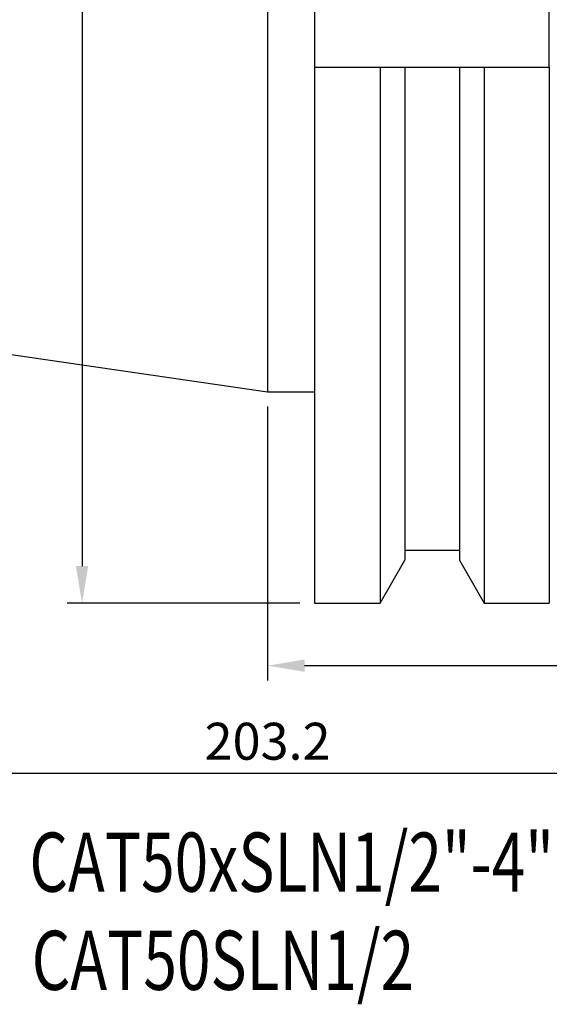
# Model space of a CAD drawing. Units: millimetres. Extents: x 35 to 257, y 24 to 150.
# Drawn here: x 122 to 158, y 24 to 91 of the extents above; entities that cross this region are included whole.
import ezdxf

# ---------------------------------------------------------------- set-up
doc = ezdxf.new("R2010")
doc.units = ezdxf.units.MM
doc.header["$PDSIZE"] = -1
doc.layers.get('DEFPOINTS').update_dxf_attribs({"lineweight": 18})
doc.layers.add('圖層2', color=2, linetype='Continuous', lineweight=35)
doc.styles.add('CNS', font='romans.shx', dxfattribs={"width": 0.75, "bigfont": 'chineset.shx'})
doc.dimstyles.new('ISO-25', dxfattribs={"dimtxt": 2.5, "dimasz": 2.5, "dimexe": 1.25, "dimexo": 0.625, "dimtad": 1, "dimtxsty": 'Standard', "dimcen": 2.5, "dimadec": 0, "dimazin": 0, "dimtfac": 1, "dimtmove": 0, "dimatfit": 3, "dimfxl": 1, "dimarcsym": 0})

# ---------------------------------------------------------------- blocks, each defined once
blk = doc.blocks.new('*D60')
at = {"color": 4, "lineweight": -2}
for p, q in [((240.638, 88.837), (240.638, 46.385)), ((139.038, 64.912), (139.038, 46.385)), ((238.138, 47.385), (141.538, 47.385))]:
    blk.add_line(p, q, dxfattribs=at)
at = {"color": 4, "lineweight": -3}
for points in [[(141.538, 47.802), (141.538, 46.968), (139.038, 47.385)], [(238.138, 46.968), (238.138, 47.802), (240.638, 47.385)]]:
    blk.add_solid(points, dxfattribs=at)
at = {"layer": 'DEFPOINTS', "color": 0, "lineweight": -3}
for p in [(240.638, 89.837), (139.038, 65.912), (139.038, 47.385)]:
    blk.add_point(p, dxfattribs=at)
at = {"color": 3, "lineweight": -3, "insert": (189.838, 49.235), "char_height": 2.5, "attachment_point": 5, "style": 'CNS'}
blk.add_mtext('101.6', dxfattribs=at)
blk = doc.blocks.new('*D61')
at = {"color": 4, "lineweight": -2}
for p, q in [((240.638, 88.837), (240.638, 39.098)), ((37.438, 79.729), (37.438, 39.098)), ((238.138, 40.098), (39.938, 40.098))]:
    blk.add_line(p, q, dxfattribs=at)
at = {"color": 4, "lineweight": -3}
for points in [[(39.938, 40.515), (39.938, 39.681), (37.438, 40.098)], [(238.138, 39.681), (238.138, 40.515), (240.638, 40.098)]]:
    blk.add_solid(points, dxfattribs=at)
at = {"layer": 'DEFPOINTS', "color": 0, "lineweight": -3}
for p in [(240.638, 89.837), (37.438, 80.729), (37.438, 40.098)]:
    blk.add_point(p, dxfattribs=at)
at = {"color": 3, "lineweight": -3, "insert": (139.038, 41.948), "char_height": 2.5, "attachment_point": 5, "style": 'CNS'}
blk.add_mtext('203.2', dxfattribs=at)
blk = doc.blocks.new('*D62')
at = {"color": 4, "lineweight": -2}
for p, q in [((141.213, 150.049), (125.493, 150.049)), ((126.493, 147.549), (126.493, 54.124)), ((141.213, 51.624), (125.493, 51.624))]:
    blk.add_line(p, q, dxfattribs=at)
at = {"color": 4, "lineweight": -3}
for points in [[(126.91, 147.549), (126.076, 147.549), (126.493, 150.049)], [(126.076, 54.124), (126.91, 54.124), (126.493, 51.624)]]:
    blk.add_solid(points, dxfattribs=at)
at = {"layer": 'DEFPOINTS', "color": 0, "lineweight": -3}
for p in [(142.213, 150.049), (126.493, 51.624), (142.213, 51.624)]:
    blk.add_point(p, dxfattribs=at)
at = {"color": 3, "lineweight": -3, "insert": (124.643, 100.837), "char_height": 2.5, "attachment_point": 5, "rotation": 90, "style": 'CNS'}
blk.add_mtext('%%C98.425', dxfattribs=at)

msp = doc.modelspace()

# ---------------------------------------------------------------- linework, layer by layer
at = {"layer": '圖層2', "lineweight": -3}
for p, q in [((139.0375, 135.7619), (139.0375, 65.9119)), ((142.2125, 113.7909), (142.2125, 87.8829)), ((158.0875, 87.8829), (158.0875, 113.7909)), ((142.2125, 87.8829), (146.6413, 87.8829)), ((142.2125, 87.8829), (142.2125, 51.6244)), ((146.6413, 87.8829), (146.6413, 51.6244)), ((148.31, 87.8829), (148.31, 54.5146)), ((148.31, 87.8829), (152.025, 87.8829)), ((152.025, 87.8829), (152.025, 54.5146)), ((153.6937, 87.8829), (153.6937, 51.6244)), ((153.6937, 87.8829), (158.0875, 87.8829)), ((158.0875, 87.8829), (158.0875, 51.6244)), ((37.4375, 80.7287), (139.0375, 65.9119)), ((139.0375, 65.9119), (142.2125, 65.9119)), ((148.31, 55.1929), (152.025, 55.1929)), ((146.6413, 51.6244), (148.31, 54.5146)), ((152.025, 54.5146), (153.6937, 51.6244)), ((142.2125, 51.6244), (146.6413, 51.6244)), ((153.6937, 51.6244), (158.0875, 51.6244))]:
    msp.add_line(p, q, dxfattribs=at)
for points in [[(146.6413, 87.8829), (147.1986, 87.8829), (147.7548, 87.8829), (148.31, 87.8829)], [(152.025, 87.8829), (152.5802, 87.8829), (153.1365, 87.8829), (153.6937, 87.8829)]]:
    msp.add_open_spline(points, degree=3, dxfattribs=at)

# ---------------------------------------------------------------- texts
at = {"layer": '圖層2', "lineweight": -3, "style": 'CNS', "width": 0.75}
for s, p in [('CAT50xSLN1/2"-4"', (122.9315, 32.0918)), ('CAT50SLN1/2', (123.0879, 25.4471))]:
    msp.add_text(s, height=4, dxfattribs=at).set_placement(p)

# ---------------------------------------------------------------- dimensions: what is measured, and where the dimension line sits
at = {"lineweight": -3}
dim = msp.add_linear_dim(base=(126.4929, 51.6244), p1=(142.2125, 150.0494), p2=(142.2125, 51.6244), angle=90, text='%%C<>', dimstyle='ISO-25', override={"dimexe": 1, "dimexo": 1, "dimgap": 0.6, "dimdec": 3, "dimdsep": 46, "dimtxsty": 'CNS', "dimclrd": 4, "dimclre": 4, "dimclrt": 3, "dimadec": 2, "dimtdec": 3, "dimtzin": 0}, dxfattribs=at)
dim.commit()
dim.dimension.update_dxf_attribs({"geometry": '*D62', "text_midpoint": (124.6429, 100.8369)})
for base, p2, picture, middle in [((37.4375, 40.098), (37.4375, 80.7287), '*D61', (139.0375, 41.948)), ((139.0375, 47.385), (139.0375, 65.9119), '*D60', (189.8375, 49.235))]:
    dim = msp.add_linear_dim(base=base, p1=(240.6375, 89.8369), p2=p2, dimstyle='ISO-25', override={"dimexe": 1, "dimexo": 1, "dimgap": 0.6, "dimdec": 3, "dimdsep": 46, "dimtxsty": 'CNS', "dimclrd": 4, "dimclre": 4, "dimclrt": 3, "dimadec": 2, "dimtdec": 3, "dimtzin": 0}, dxfattribs=at)
    dim.commit()
    dim.dimension.update_dxf_attribs({"geometry": picture, "text_midpoint": middle})

doc.saveas('drawing.dxf')
